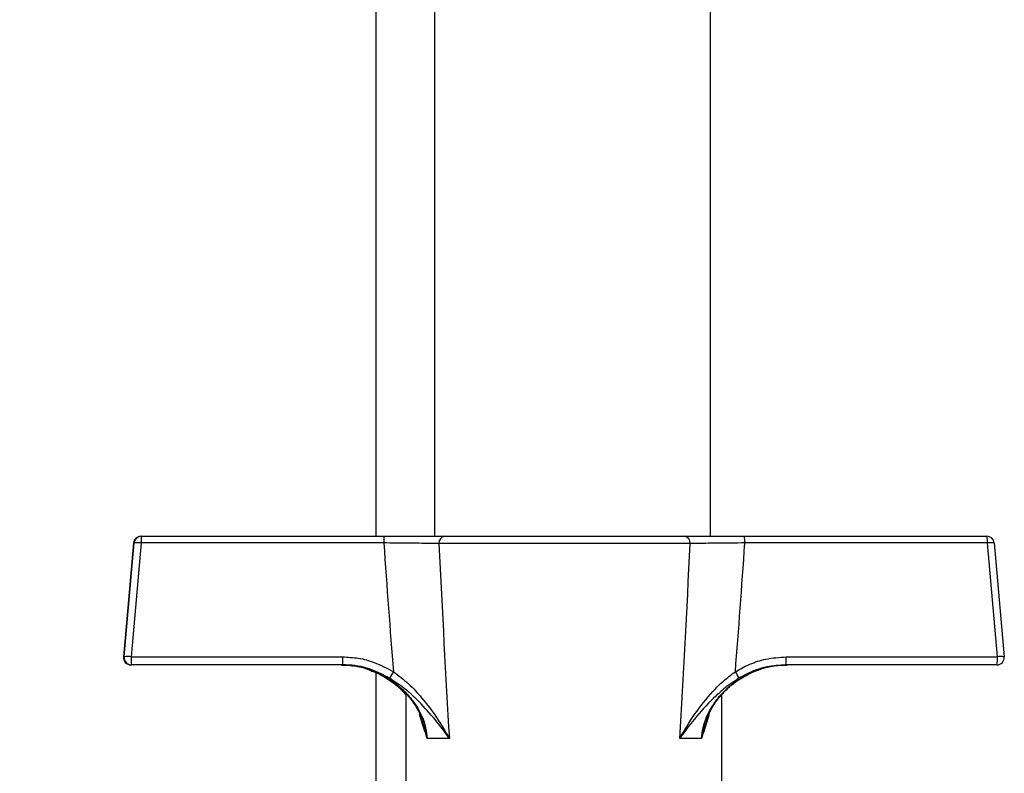
# Model space of a CAD drawing. Units: millimetres. Extents: x 5 to 415, y 5 to 292.
# Drawn here: x 236 to 247, y 99 to 107 of the extents above; entities that cross this region are included whole.
import ezdxf

# ---------------------------------------------------------------- set-up
doc = ezdxf.new("R2010")
doc.units = ezdxf.units.MM

# ---------------------------------------------------------------- blocks, each defined once
blk = doc.blocks.new('SW_CENTERMARKSYMBOL_8')
at = {"color": 0, "linetype": 'Continuous', "lineweight": 18}
for p, q in [((0, 0.417), (0, 7.083)), ((0, 0), (0, 0.208)), ((-0.417, 0), (-7.083, 0)), ((0, 0), (-0.208, 0)), ((0, 0), (0, -0.208)), ((0, 0), (0.208, 0)), ((0.417, 0), (7.083, 0)), ((0, -0.417), (0, -7.083))]:
    blk.add_line(p, q, dxfattribs=at)

msp = doc.modelspace()

# ---------------------------------------------------------------- linework, layer by layer
at = {"color": 7, "linetype": 'Continuous', "lineweight": 25}
for p, q in [((240.0201, 101.42457), (240.0201, 111.83707)), ((243.81176, 101.42457), (243.81176, 111.75374)), ((237.34949, 101.42457), (237.3572, 101.42457)), ((237.3572, 101.42457), (240.11075, 101.42457)), ((240.74648, 101.42457), (240.79848, 101.42457)), ((240.79848, 101.42457), (243.5153, 101.42457)), ((243.5153, 101.42457), (243.55481, 101.42457)), ((244.19768, 101.42457), (246.94904, 101.42457)), ((237.26647, 101.3485), (237.15268, 100.05683)), ((237.16197, 100.05683), (237.27418, 101.3485)), ((237.35332, 101.3485), (237.2411, 100.05683)), ((237.27418, 101.3485), (237.26647, 101.3485)), ((240.10687, 101.3485), (237.35332, 101.3485)), ((243.58194, 101.34124), (240.73259, 101.34124)), ((246.95414, 101.3485), (244.20278, 101.3485)), ((247.06793, 100.05683), (246.95414, 101.3485)), ((247.03205, 101.3485), (247.14585, 100.05683)), ((237.15268, 100.05683), (237.16197, 100.05683)), ((237.2411, 100.05683), (239.63858, 100.05683)), ((244.67237, 100.05683), (247.06793, 100.05683)), ((237.24498, 99.96624), (237.2357, 99.96624)), ((239.64246, 99.96624), (237.24498, 99.96624)), ((239.90017, 99.92377), (239.95542, 99.90533)), ((240.0201, 95.0558), (240.0201, 99.87603)), ((244.62299, 99.96107), (244.6819, 99.96382)), ((247.06283, 99.96624), (244.66727, 99.96624)), ((240.3576, 99.63854), (240.3576, 95.34124)), ((243.94093, 96.64957), (243.94093, 99.62585)), ((240.85068, 99.1329), (240.59935, 99.1329)), ((243.71225, 99.1329), (243.46589, 99.1329))]:
    msp.add_line(p, q, dxfattribs=at)
at = {"color": 8, "linetype": 'Continuous', "lineweight": 25}
msp.add_line((240.68676, 101.42457), (240.68676, 111.83707), dxfattribs=at)
at = {"color": 7, "linetype": 'Continuous', "lineweight": 25}
for radius in [6.875, 6.625]:
    msp.add_circle((229.49093, 92.6704), radius, dxfattribs=at)
for centre, radius, start, end in [((237.34949, 101.34124), 0.08333, 90.000687, 175.000861), ((237.3572, 101.34124), 0.08333, 90.000687, 175.000861), ((237.75033, 101.36639), 0.39741, 171.581342, 182.579692), ((240.50388, 101.36639), 0.39741, 171.581342, 182.579692), ((240.80836, 101.34904), 0.07617, 97.449253, 185.883883), ((243.50591, 101.34875), 0.0764, 354.357164, 82.936734), ((243.89914, 101.36635), 0.30417, 356.636216, 11.035676), ((246.6505, 101.36635), 0.30417, 356.636216, 11.035676), ((246.94904, 101.34124), 0.08333, 4.999139, 89.999313), ((237.31375, 101.10842), 0.24331, 80.641121, 99.358879), ((246.9931, 101.11817), 0.2336, 80.4001, 99.5999), ((237.2357, 100.04957), 0.08333, 174.99932, 269.999132), ((237.24498, 100.04957), 0.08333, 174.99932, 269.999132), ((237.20154, 99.81676), 0.24331, 80.641121, 99.358879), ((237.74206, 100.0329), 0.50153, 177.265252, 187.638761), ((240.13954, 100.0329), 0.50153, 177.265252, 187.638761), ((244.28979, 100.03293), 0.38333, 349.980317, 3.575041), ((246.68535, 100.03293), 0.38333, 349.980317, 3.575041), ((247.06283, 100.04957), 0.08333, 270.000868, 5.00068), ((247.10689, 99.8265), 0.2336, 80.4001, 99.5999), ((247.06283, 100.04957), 0.08333, 0, 5.034571), ((240.55095, 99.66142), 0.40487, 145.779747, 157.897187), ((243.80921, 99.69151), 0.34783, 20.577613, 34.618013)]:
    msp.add_arc(centre, radius, start, end, dxfattribs=at)
for centre, major_axis, ratio, start_param, end_param in [((242.18806, 120.72569), (0.12361, 30.00389), 0.08739161, 2.27325664, 2.33882906), ((242.14926, 120.79832), (0.08403, 30.00389), 0.05964878, 2.27655641, 2.37777766), ((242.14926, 120.79832), (-0.11047, 30.00389), 0.05960087, 3.90535525, 4.0065765), ((242.09826, 120.72569), (-0.16252, 30.00388), 0.08732084, 3.94424331, 4.00981574)]:
    msp.add_ellipse(centre, major_axis=major_axis, ratio=ratio, start_param=start_param, end_param=end_param, dxfattribs=at)
for points, knots in [([(240.11075, 101.42457), (240.21359, 101.42457), (240.41924, 101.42457), (240.65248, 101.42457), (240.75945, 101.42457), (240.79848, 101.42457)], [0, 0, 0, 0, 0.38843923, 0.77680936, 1, 1, 1, 1]), ([(243.5153, 101.42457), (243.5861, 101.42457), (243.72771, 101.42457), (243.97938, 101.42457), (244.14011, 101.42457), (244.19768, 101.42457)], [0, 0, 0, 0, 0.39087472, 0.78179072, 1, 1, 1, 1]), ([(240.73259, 101.34124), (240.69706, 101.34185), (240.59971, 101.34353), (240.38754, 101.34619), (240.20042, 101.34773), (240.10687, 101.3485)], [0, 0, 0, 0, 0.223253357, 0.611669527, 1, 1, 1, 1]), ([(244.20278, 101.3485), (244.15041, 101.34809), (244.00418, 101.34694), (243.77523, 101.34447), (243.64637, 101.34231), (243.58194, 101.34124)], [0, 0, 0, 0, 0.2181257, 0.60902677, 1, 1, 1, 1]), ([(239.63858, 100.05683), (239.69864, 100.05368), (239.82056, 100.04729), (240.01869, 99.99532), (240.14469, 99.92755), (240.21617, 99.88911)], [0, 0, 0, 0, 0.29584589, 0.60056147, 1, 1, 1, 1]), ([(244.09546, 99.88911), (244.14914, 99.91898), (244.25802, 99.97955), (244.4528, 100.04218), (244.59424, 100.05162), (244.67237, 100.05683)], [0, 0, 0, 0, 0.30328049, 0.61511953, 1, 1, 1, 1]), ([(239.62718, 99.96299), (239.65287, 99.96422), (239.69713, 99.96633), (239.74046, 99.95771), (239.75865, 99.95409)], [0, 0, 0, 0, 0.58032232, 1, 1, 1, 1]), ([(239.62719, 99.96624), (239.6815, 99.9635), (239.79171, 99.95796), (240.00516, 99.90059), (240.20385, 99.79384), (240.37084, 99.64315), (240.49771, 99.48107), (240.5796, 99.30443), (240.59471, 99.17323), (240.59935, 99.1329)], [0, 0, 0, 0, 0.11604059, 0.23546768, 0.47093484, 0.59236514, 0.71736927, 0.91312469, 1, 1, 1, 1]), ([(240.17583, 99.81376), (240.10952, 99.84866), (239.96473, 99.92485), (239.77793, 99.96302), (239.6658, 99.96568), (239.64246, 99.96624)], [0, 0, 0, 0, 0.400932419, 0.87530496, 1, 1, 1, 1]), ([(239.94549, 99.90503), (239.96333, 99.89943), (240.03278, 99.87762), (240.14394, 99.81414), (240.26621, 99.72756), (240.33018, 99.65687), (240.3576, 99.62657)], [0, 0, 0, 0, 0.11114662, 0.43268689, 0.7568225, 1, 1, 1, 1]), ([(239.95542, 99.90533), (239.97358, 99.89963), (240.04339, 99.87772), (240.15553, 99.81455), (240.28694, 99.71825), (240.40058, 99.60121), (240.48836, 99.46938), (240.53941, 99.37169), (240.55169, 99.31784), (240.55261, 99.3138)], [0, 0, 0, 0, 0.06539359, 0.25142651, 0.43895837, 0.62620995, 0.80958608, 0.98572586, 1, 1, 1, 1]), ([(240.21617, 99.88911), (240.275, 99.84413), (240.39287, 99.754), (240.55522, 99.57674), (240.7104, 99.36938), (240.80578, 99.21262), (240.85043, 99.13335), (240.85068, 99.1329)], [0, 0, 0, 0, 0.2120841, 0.42490442, 0.70860931, 0.99833853, 1, 1, 1, 1]), ([(243.46589, 99.1329), (243.46614, 99.13335), (243.51757, 99.22613), (243.6286, 99.40867), (243.79848, 99.62583), (243.95681, 99.78516), (244.04896, 99.85425), (244.09546, 99.88911)], [0, 0, 0, 0, 0.00166155, 0.34103871, 0.66971366, 0.83334388, 1, 1, 1, 1]), ([(243.71225, 99.1329), (243.71682, 99.17323), (243.73171, 99.30443), (243.81249, 99.47949), (243.93844, 99.64187), (244.10463, 99.79303), (244.30303, 99.89984), (244.51591, 99.95767), (244.62598, 99.96335), (244.68178, 99.96624)], [0, 0, 0, 0, 0.08687527, 0.28263058, 0.40397396, 0.5290661, 0.76453315, 0.88062472, 1, 1, 1, 1]), ([(243.76094, 99.32238), (243.77545, 99.36142), (243.80697, 99.44625), (243.8839, 99.56621), (243.98459, 99.68171), (244.10625, 99.78516), (244.20061, 99.83721), (244.24837, 99.86357)], [0, 0, 0, 0, 0.16696285, 0.3628269, 0.56837975, 0.78152468, 1, 1, 1, 1]), ([(244.66727, 99.96624), (244.59543, 99.96143), (244.43854, 99.95093), (244.26044, 99.88558), (244.16095, 99.82869), (244.13484, 99.81376)], [0, 0, 0, 0, 0.38383188, 0.83830305, 1, 1, 1, 1]), ([(244.24837, 99.86357), (244.24841, 99.86359), (244.2915, 99.8893), (244.33999, 99.90421), (244.38843, 99.9191)], [0, 0, 0, 0, 0.00089983, 1, 1, 1, 1]), ([(240.85068, 99.1329), (240.8504, 99.13329), (240.79973, 99.20465), (240.69352, 99.3455), (240.52764, 99.53138), (240.35773, 99.69117), (240.23697, 99.77256), (240.17583, 99.81376)], [0, 0, 0, 0, 0.00159392, 0.29315267, 0.57748173, 0.78606807, 1, 1, 1, 1]), ([(244.13484, 99.81376), (244.08823, 99.78301), (243.99394, 99.7208), (243.82914, 99.57713), (243.64762, 99.38067), (243.52453, 99.21679), (243.46616, 99.13329), (243.46589, 99.1329)], [0, 0, 0, 0, 0.16217363, 0.32809314, 0.65699194, 0.9984061, 1, 1, 1, 1])]:
    msp.add_open_spline(points, degree=3, knots=knots, dxfattribs=at)
at = {"color": 8, "linetype": 'Continuous', "lineweight": 25}
for points, knots in [([(240.59935, 99.1329), (240.59921, 99.13336), (240.59839, 99.13604), (240.59156, 99.15825), (240.56343, 99.24778), (240.53049, 99.32872), (240.51456, 99.4028), (240.51377, 99.40647)], [0, 0, 0, 0, 0.00478374, 0.02831606, 0.23490807, 0.96200175, 1, 1, 1, 1]), ([(240.59935, 99.1329), (240.59926, 99.13344), (240.59874, 99.13651), (240.5977, 99.1425), (240.59314, 99.16745), (240.58069, 99.22962), (240.55989, 99.28551), (240.54591, 99.32305)], [0, 0, 0, 0, 0.00812755, 0.04672735, 0.09133991, 0.3895183, 1, 1, 1, 1]), ([(243.79602, 99.40804), (243.79526, 99.40434), (243.77996, 99.3299), (243.7473, 99.24813), (243.71984, 99.15825), (243.71318, 99.13604), (243.71238, 99.13336), (243.71225, 99.1329)], [0, 0, 0, 0, 0.03810351, 0.76617425, 0.97181441, 0.9952383, 1, 1, 1, 1]), ([(243.76277, 99.31785), (243.74976, 99.28198), (243.73008, 99.22771), (243.71831, 99.16745), (243.71386, 99.1425), (243.71284, 99.13651), (243.71234, 99.13344), (243.71225, 99.1329)], [0, 0, 0, 0, 0.5987813, 0.90591641, 0.95186905, 0.99162831, 1, 1, 1, 1])]:
    msp.add_open_spline(points, degree=3, knots=knots, dxfattribs=at)

# ---------------------------------------------------------------- block references
at = {"color": 7, "linetype": 'Continuous', "lineweight": 18}
msp.add_blockref('SW_CENTERMARKSYMBOL_8', (229.49093, 92.6704), dxfattribs=at)

doc.saveas('drawing.dxf')
